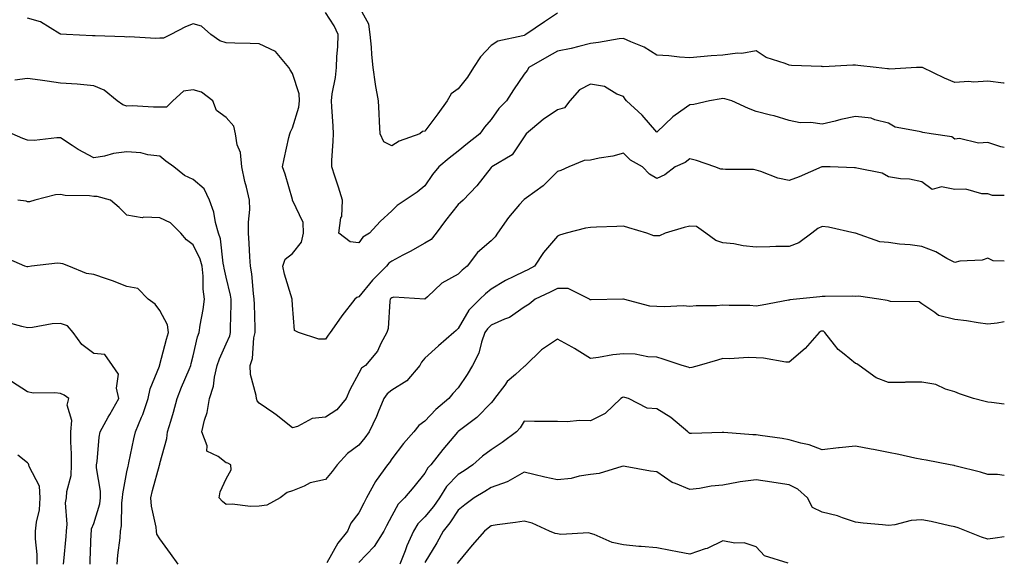
# Model space of a CAD drawing. Units: inches. Extents: x 910403 to 913043, y 7379738 to 7382378.
# Drawn here: x 912746 to 913043, y 7381492 to 7381656 of the extents above; entities that cross this region are included whole.
import ezdxf

# ---------------------------------------------------------------- set-up
doc = ezdxf.new("R2010")
doc.units = ezdxf.units.IN
doc.header["$MEASUREMENT"] = 0
doc.layers.add('Contour_91047379', color=7, linetype='Continuous', true_color=0xac0b3e)

msp = doc.modelspace()

# ---------------------------------------------------------------- linework, layer by layer
at = {"layer": 'Contour_91047379'}
for points in [[(912908.05, 7381658.41, 3386), (912904.18, 7381655.79, 3386), (912898.5, 7381651.92, 3386), (912898.21, 7381651.76, 3386), (912898.05, 7381651.67, 3386), (912897.65, 7381651.52, 3386), (912890.11, 7381649.87, 3386), (912888.05, 7381648.59, 3386), (912884.79, 7381645.18, 3386), (912882.71, 7381641.92, 3386), (912880.95, 7381639.02, 3386), (912878.05, 7381635.54, 3386), (912875.97, 7381634, 3386), (912874.81, 7381631.92, 3386), (912871.97, 7381628, 3386), (912868.05, 7381622.7, 3386), (912867.3, 7381622.67, 3386), (912866.51, 7381621.92, 3386), (912860.29, 7381619.68, 3386), (912858.05, 7381618.26, 3386), (912855.63, 7381619.5, 3386), (912854.51, 7381621.92, 3386), (912854.37, 7381625.6, 3386), (912854.19, 7381628.06, 3386), (912854.05, 7381631.92, 3386), (912853.11, 7381636.85, 3386), (912853.08, 7381636.95, 3386), (912852.44, 7381641.92, 3386), (912852.04, 7381645.91, 3386), (912851.9, 7381648.07, 3386), (912851.54, 7381651.92, 3386), (912851.16, 7381655.03, 3386), (912848.05, 7381660.45, 3386)], [(913043, 7381617.8, 3388), (913041.97, 7381618, 3388), (913038.05, 7381619.33, 3388), (913035.25, 7381619.12, 3388), (913029.48, 7381620.49, 3388), (913028.05, 7381620.27, 3388), (913027.14, 7381621.01, 3388), (913020.96, 7381621.92, 3388), (913018.43, 7381622.29, 3388), (913018.05, 7381622.39, 3388), (913017.33, 7381622.64, 3388), (913010.06, 7381623.93, 3388), (913008.05, 7381625.17, 3388), (913003.88, 7381626.1, 3388), (913002.75, 7381626.62, 3388), (912998.05, 7381627.16, 3388), (912993.68, 7381626.28, 3388), (912991.89, 7381625.76, 3388), (912988.05, 7381624.86, 3388), (912984.63, 7381625.34, 3388), (912981.34, 7381625.21, 3388), (912978.05, 7381625.91, 3388), (912973.51, 7381627.38, 3388), (912972.41, 7381627.56, 3388), (912968.05, 7381628.65, 3388), (912965.75, 7381629.61, 3388), (912960.68, 7381631.92, 3388), (912958.61, 7381632.48, 3388), (912958.05, 7381632.56, 3388), (912957.47, 7381632.5, 3388), (912954.01, 7381631.92, 3388), (912949.22, 7381630.75, 3388), (912948.05, 7381630.7, 3388), (912943.64, 7381627.51, 3388), (912942.94, 7381627.03, 3388), (912938.05, 7381622.39, 3388), (912933.68, 7381627.55, 3388), (912928.88, 7381631.92, 3388), (912928.56, 7381632.43, 3388), (912928.05, 7381633.17, 3388), (912926.05, 7381633.92, 3388), (912922.3, 7381636.17, 3388), (912918.05, 7381636.93, 3388), (912914.73, 7381635.24, 3388), (912911.82, 7381631.92, 3388), (912910.17, 7381629.8, 3388), (912908.05, 7381629.19, 3388), (912903.71, 7381626.26, 3388), (912898.59, 7381621.92, 3388), (912898.39, 7381621.58, 3388), (912898.05, 7381621.02, 3388), (912894.37, 7381615.6, 3388), (912888.22, 7381611.92, 3388), (912888.11, 7381611.86, 3388), (912888.05, 7381611.79, 3388), (912883.75, 7381606.22, 3388), (912879.6, 7381601.92, 3388), (912878.84, 7381601.13, 3388), (912878.05, 7381600.52, 3388), (912874.27, 7381595.7, 3388), (912871.46, 7381591.92, 3388), (912869.96, 7381590.01, 3388), (912868.05, 7381588.87, 3388), (912863.56, 7381586.41, 3388), (912861.37, 7381585.23, 3388), (912858.05, 7381583.44, 3388), (912857.16, 7381582.81, 3388), (912856.45, 7381581.92, 3388), (912852.21, 7381577.75, 3388), (912848.05, 7381572.66, 3388), (912847.51, 7381572.46, 3388), (912846.86, 7381571.92, 3388), (912842.99, 7381566.98, 3388), (912842.73, 7381566.6, 3388), (912839.46, 7381561.92, 3388), (912838.83, 7381561.14, 3388), (912838.05, 7381559.93, 3388), (912836.06, 7381559.93, 3388), (912829.87, 7381561.92, 3388), (912828.66, 7381562.53, 3388), (912828.05, 7381570.17, 3388), (912828.01, 7381571.88, 3388), (912828.01, 7381571.92, 3388), (912827.99, 7381571.98, 3388), (912825.61, 7381579.48, 3388), (912825.12, 7381581.92, 3388), (912825.89, 7381584.08, 3388), (912828.05, 7381585.76, 3388), (912830.76, 7381589.21, 3388), (912831.34, 7381591.92, 3388), (912831.26, 7381595.13, 3388), (912828.09, 7381601.88, 3388), (912828.09, 7381601.92, 3388), (912828.05, 7381602.04, 3388), (912825.89, 7381609.76, 3388), (912825, 7381611.92, 3388), (912825.59, 7381614.38, 3388), (912826.99, 7381620.85, 3388), (912827.23, 7381621.92, 3388), (912827.42, 7381622.55, 3388), (912828.05, 7381623.72, 3388), (912830.02, 7381629.95, 3388), (912830.22, 7381631.92, 3388), (912830.11, 7381633.98, 3388), (912828.05, 7381640.13, 3388), (912827.36, 7381641.23, 3388), (912826.98, 7381641.92, 3388), (912822.91, 7381646.79, 3388), (912818.05, 7381649.07, 3388), (912815.33, 7381649.2, 3388), (912810.68, 7381649.3, 3388), (912808.05, 7381649.41, 3388), (912806.1, 7381649.97, 3388), (912803.4, 7381651.92, 3388), (912800.55, 7381654.41, 3388), (912798.05, 7381655.12, 3388), (912795.76, 7381654.21, 3388), (912791.28, 7381651.92, 3388), (912789.13, 7381650.84, 3388), (912788.05, 7381650.78, 3388), (912786.82, 7381650.69, 3388), (912778.75, 7381651.21, 3388), (912778.05, 7381651.14, 3388), (912777.37, 7381651.24, 3388), (912768.47, 7381651.5, 3388), (912768.05, 7381651.55, 3388), (912767.68, 7381651.55, 3388), (912759.78, 7381651.92, 3388), (912758.16, 7381652.03, 3388), (912758.05, 7381652.02, 3388), (912757.85, 7381652.12, 3388), (912751.93, 7381655.8, 3388), (912748.05, 7381656.88, 3388)], [(913043, 7381637.19, 3387), (913042.77, 7381637.2, 3387), (913038.05, 7381637.79, 3387), (913033.68, 7381637.56, 3387), (913032.28, 7381637.69, 3387), (913028.05, 7381637.38, 3387), (913024.91, 7381638.77, 3387), (913018.29, 7381641.92, 3387), (913018.12, 7381641.99, 3387), (913018.05, 7381641.99, 3387), (913017.98, 7381642, 3387), (913016.52, 7381641.92, 3387), (913008.48, 7381641.49, 3387), (913008.05, 7381641.57, 3387), (913007.69, 7381641.57, 3387), (913004.33, 7381641.92, 3387), (912998.74, 7381642.61, 3387), (912998.05, 7381642.67, 3387), (912997.27, 7381642.7, 3387), (912988.32, 7381642.19, 3387), (912988.05, 7381642.21, 3387), (912987.75, 7381642.22, 3387), (912978.72, 7381642.59, 3387), (912978.05, 7381642.62, 3387), (912976.81, 7381643.16, 3387), (912971.12, 7381644.99, 3387), (912968.05, 7381647.04, 3387), (912963.75, 7381646.22, 3387), (912962.41, 7381646.27, 3387), (912958.05, 7381645.71, 3387), (912954.53, 7381645.44, 3387), (912951.28, 7381645.15, 3387), (912948.05, 7381644.89, 3387), (912944.9, 7381645.08, 3387), (912941.66, 7381645.53, 3387), (912938.05, 7381645.7, 3387), (912934.22, 7381648.09, 3387), (912930.27, 7381649.7, 3387), (912928.05, 7381650.76, 3387), (912926.71, 7381650.58, 3387), (912920.49, 7381649.48, 3387), (912918.05, 7381649.19, 3387), (912914.49, 7381648.35, 3387), (912912.23, 7381647.74, 3387), (912908.05, 7381646.85, 3387), (912904.89, 7381645.08, 3387), (912899.4, 7381641.92, 3387), (912898.88, 7381641.09, 3387), (912898.05, 7381639.98, 3387), (912894.78, 7381635.19, 3387), (912892.7, 7381631.92, 3387), (912890.39, 7381629.57, 3387), (912888.05, 7381626.29, 3387), (912886.07, 7381623.9, 3387), (912884.59, 7381621.92, 3387), (912880.93, 7381619.04, 3387), (912878.05, 7381616.67, 3387), (912875.4, 7381614.56, 3387), (912872.3, 7381611.92, 3387), (912870.38, 7381609.59, 3387), (912868.05, 7381606.18, 3387), (912865.7, 7381604.27, 3387), (912862.13, 7381601.92, 3387), (912859.72, 7381600.25, 3387), (912858.05, 7381598.62, 3387), (912854.5, 7381595.47, 3387), (912851.35, 7381591.92, 3387), (912849.31, 7381590.66, 3387), (912848.05, 7381588.94, 3387), (912845.46, 7381589.33, 3387), (912842.01, 7381591.92, 3387), (912842.69, 7381596.56, 3387), (912842.98, 7381596.99, 3387), (912843.15, 7381601.92, 3387), (912841.98, 7381605.85, 3387), (912840.8, 7381609.17, 3387), (912839.9, 7381611.92, 3387), (912839.98, 7381613.85, 3387), (912840.31, 7381619.66, 3387), (912840.4, 7381621.92, 3387), (912840.33, 7381624.19, 3387), (912839.91, 7381630.06, 3387), (912839.84, 7381631.92, 3387), (912840.09, 7381633.96, 3387), (912841.04, 7381638.93, 3387), (912841.35, 7381641.92, 3387), (912841.45, 7381645.33, 3387), (912841.77, 7381648.2, 3387), (912841.86, 7381651.92, 3387), (912840.69, 7381654.56, 3387), (912838.05, 7381658.57, 3387)], [(913043, 7381603.31, 3389), (913039.4, 7381603.27, 3389), (913038.05, 7381603.84, 3389), (913036.21, 7381603.76, 3389), (913031.35, 7381605.22, 3389), (913028.05, 7381605.14, 3389), (913024.07, 7381605.9, 3389), (913021.21, 7381605.08, 3389), (913018.05, 7381607.45, 3389), (913014.4, 7381608.27, 3389), (913011.63, 7381608.34, 3389), (913008.05, 7381608.91, 3389), (913006.13, 7381609.99, 3389), (912998.44, 7381611.53, 3389), (912998.05, 7381611.67, 3389), (912997.8, 7381611.67, 3389), (912990.45, 7381611.92, 3389), (912988.11, 7381611.98, 3389), (912988.05, 7381611.97, 3389), (912988.01, 7381611.97, 3389), (912987.87, 7381611.92, 3389), (912981.06, 7381608.91, 3389), (912978.05, 7381607.85, 3389), (912974.64, 7381608.51, 3389), (912969.46, 7381610.51, 3389), (912968.05, 7381610.89, 3389), (912967.27, 7381611.14, 3389), (912958.83, 7381611.14, 3389), (912958.05, 7381611.29, 3389), (912957.41, 7381611.27, 3389), (912955.61, 7381611.92, 3389), (912950.02, 7381613.9, 3389), (912948.05, 7381614.36, 3389), (912946.68, 7381613.29, 3389), (912943.61, 7381611.92, 3389), (912940.48, 7381609.49, 3389), (912938.05, 7381608.46, 3389), (912935.89, 7381609.76, 3389), (912933.71, 7381611.92, 3389), (912930.13, 7381614.01, 3389), (912928.05, 7381616.07, 3389), (912924.83, 7381615.14, 3389), (912920.67, 7381614.54, 3389), (912918.05, 7381613.94, 3389), (912916.15, 7381613.82, 3389), (912911.46, 7381611.92, 3389), (912909.12, 7381610.85, 3389), (912908.05, 7381610.55, 3389), (912903.74, 7381606.23, 3389), (912898.74, 7381602.61, 3389), (912898.05, 7381602.09, 3389), (912897.95, 7381602.02, 3389), (912897.85, 7381601.92, 3389), (912896.65, 7381600.52, 3389), (912893.29, 7381596.68, 3389), (912889.94, 7381591.92, 3389), (912889.23, 7381590.75, 3389), (912888.05, 7381589.6, 3389), (912883.91, 7381586.05, 3389), (912880.79, 7381581.92, 3389), (912879.27, 7381580.7, 3389), (912878.05, 7381579.51, 3389), (912873.19, 7381576.78, 3389), (912868.84, 7381572.71, 3389), (912868.05, 7381571.98, 3389), (912868.01, 7381571.96, 3389), (912858.68, 7381572.56, 3389), (912858.05, 7381572.41, 3389), (912857.8, 7381572.17, 3389), (912857.6, 7381571.92, 3389), (912857.46, 7381571.34, 3389), (912856.91, 7381563.06, 3389), (912856.53, 7381561.92, 3389), (912854.72, 7381558.59, 3389), (912853.69, 7381556.28, 3389), (912850.06, 7381551.92, 3389), (912848.86, 7381551.11, 3389), (912848.05, 7381549.59, 3389), (912845.38, 7381544.59, 3389), (912844.29, 7381541.92, 3389), (912841.41, 7381538.56, 3389), (912838.05, 7381536.27, 3389), (912834.02, 7381535.95, 3389), (912829.6, 7381533.47, 3389), (912828.05, 7381533.14, 3389), (912823.18, 7381537.05, 3389), (912822.42, 7381537.55, 3389), (912818.05, 7381540.54, 3389), (912817.36, 7381541.23, 3389), (912817.19, 7381541.92, 3389), (912817.12, 7381542.85, 3389), (912815.38, 7381549.25, 3389), (912815.26, 7381551.92, 3389), (912815.96, 7381554.01, 3389), (912816.44, 7381560.31, 3389), (912816.8, 7381561.92, 3389), (912816.8, 7381563.18, 3389), (912816.55, 7381570.42, 3389), (912816.54, 7381571.92, 3389), (912816.28, 7381573.69, 3389), (912815.78, 7381579.65, 3389), (912815.39, 7381581.92, 3389), (912815.17, 7381584.79, 3389), (912815.02, 7381588.89, 3389), (912814.78, 7381591.92, 3389), (912814.74, 7381595.23, 3389), (912815.17, 7381599.05, 3389), (912815.13, 7381601.92, 3389), (912814.21, 7381605.76, 3389), (912813.64, 7381607.51, 3389), (912812.79, 7381611.92, 3389), (912812.4, 7381616.27, 3389), (912811.39, 7381618.57, 3389), (912810.81, 7381621.92, 3389), (912810.34, 7381624.21, 3389), (912808.05, 7381626.81, 3389), (912805.1, 7381628.97, 3389), (912804.05, 7381631.92, 3389), (912800.61, 7381634.48, 3389), (912798.05, 7381635.21, 3389), (912795.17, 7381634.8, 3389), (912791.9, 7381631.92, 3389), (912790, 7381629.97, 3389), (912788.05, 7381630.01, 3389), (912786.11, 7381629.98, 3389), (912779.63, 7381630.34, 3389), (912778.05, 7381630.31, 3389), (912776.8, 7381630.66, 3389), (912775.14, 7381631.92, 3389), (912771.2, 7381635.07, 3389), (912768.05, 7381636.46, 3389), (912763.08, 7381636.89, 3389), (912763.03, 7381636.9, 3389), (912758.05, 7381637.24, 3389), (912753.98, 7381637.85, 3389), (912751.87, 7381638.1, 3389), (912748.05, 7381638.64, 3389), (912744.25, 7381638.12, 3389)], [(913043, 7381583.49, 3390), (913039.63, 7381583.5, 3390), (913038.05, 7381584.38, 3390), (913036.27, 7381583.7, 3390), (913029.55, 7381583.42, 3390), (913028.05, 7381583.07, 3390), (913025.68, 7381584.29, 3390), (913022.37, 7381586.24, 3390), (913018.05, 7381587.87, 3390), (913014.55, 7381588.42, 3390), (913011.34, 7381588.63, 3390), (913008.05, 7381589.08, 3390), (913005.37, 7381589.24, 3390), (912998.11, 7381591.86, 3390), (912998.05, 7381591.87, 3390), (912998.01, 7381591.87, 3390), (912997.85, 7381591.92, 3390), (912989.9, 7381593.76, 3390), (912988.05, 7381593.92, 3390), (912986.67, 7381593.3, 3390), (912984.84, 7381591.92, 3390), (912980.94, 7381589.03, 3390), (912978.05, 7381587.88, 3390), (912973.98, 7381587.85, 3390), (912972.24, 7381587.73, 3390), (912968.05, 7381587.71, 3390), (912964.16, 7381588.04, 3390), (912961.3, 7381588.67, 3390), (912958.05, 7381589.02, 3390), (912955.86, 7381589.73, 3390), (912952.92, 7381591.92, 3390), (912950.04, 7381593.91, 3390), (912948.05, 7381594.03, 3390), (912946.32, 7381593.65, 3390), (912940.62, 7381591.92, 3390), (912938.84, 7381591.13, 3390), (912938.05, 7381591.1, 3390), (912937.19, 7381591.06, 3390), (912935.08, 7381591.92, 3390), (912929.62, 7381593.49, 3390), (912928.05, 7381593.98, 3390), (912926.03, 7381593.94, 3390), (912919.83, 7381593.7, 3390), (912918.05, 7381593.66, 3390), (912916.58, 7381593.39, 3390), (912910.67, 7381591.92, 3390), (912908.64, 7381591.33, 3390), (912908.05, 7381590.99, 3390), (912903.87, 7381586.1, 3390), (912901.13, 7381581.92, 3390), (912899.1, 7381580.87, 3390), (912898.05, 7381580.36, 3390), (912894.91, 7381578.78, 3390), (912892.34, 7381577.63, 3390), (912888.05, 7381574.95, 3390), (912886.38, 7381573.59, 3390), (912884.68, 7381571.92, 3390), (912881.31, 7381568.66, 3390), (912878.05, 7381563.06, 3390), (912877.46, 7381562.51, 3390), (912876.79, 7381561.92, 3390), (912872.11, 7381557.86, 3390), (912868.05, 7381554.14, 3390), (912867.01, 7381552.96, 3390), (912866.49, 7381551.92, 3390), (912862.64, 7381547.33, 3390), (912858.05, 7381544.47, 3390), (912856.61, 7381543.36, 3390), (912855.66, 7381541.92, 3390), (912853.91, 7381537.79, 3390), (912853.44, 7381536.54, 3390), (912851.24, 7381531.92, 3390), (912849.92, 7381530.04, 3390), (912848.05, 7381527.81, 3390), (912844.67, 7381525.3, 3390), (912841.58, 7381521.92, 3390), (912840.09, 7381519.88, 3390), (912838.05, 7381517.44, 3390), (912833.45, 7381516.52, 3390), (912831.57, 7381515.44, 3390), (912828.05, 7381514.09, 3390), (912826.42, 7381513.55, 3390), (912824.35, 7381511.92, 3390), (912820.29, 7381509.68, 3390), (912818.05, 7381509.42, 3390), (912815.42, 7381509.29, 3390), (912809.89, 7381510.08, 3390), (912808.05, 7381509.94, 3390), (912806.94, 7381510.81, 3390), (912805.91, 7381511.92, 3390), (912806.21, 7381513.76, 3390), (912808.05, 7381517.7, 3390), (912809.58, 7381520.39, 3390), (912809.46, 7381521.92, 3390), (912808.5, 7381522.37, 3390), (912808.05, 7381522.53, 3390), (912805.58, 7381524.39, 3390), (912802.16, 7381526.03, 3390), (912802.27, 7381527.7, 3390), (912800.71, 7381531.92, 3390), (912801.52, 7381535.39, 3390), (912802.27, 7381537.7, 3390), (912803.04, 7381541.92, 3390), (912804.24, 7381545.73, 3390), (912804.54, 7381548.41, 3390), (912805.35, 7381551.92, 3390), (912805.99, 7381553.98, 3390), (912808.05, 7381558.51, 3390), (912809.12, 7381560.85, 3390), (912809.36, 7381561.92, 3390), (912809.36, 7381563.23, 3390), (912809.54, 7381570.43, 3390), (912809.53, 7381571.92, 3390), (912809.34, 7381573.21, 3390), (912808.05, 7381578.66, 3390), (912807.43, 7381581.31, 3390), (912807.37, 7381581.92, 3390), (912807.14, 7381582.83, 3390), (912806.35, 7381590.22, 3390), (912805.7, 7381591.92, 3390), (912804.84, 7381595.13, 3390), (912804.34, 7381598.21, 3390), (912803.03, 7381601.92, 3390), (912801.44, 7381605.31, 3390), (912798.05, 7381608.15, 3390), (912795.5, 7381609.37, 3390), (912792.21, 7381611.92, 3390), (912789.82, 7381613.69, 3390), (912788.05, 7381615.13, 3390), (912784.43, 7381615.54, 3390), (912782.27, 7381616.15, 3390), (912778.05, 7381616.46, 3390), (912774.01, 7381615.96, 3390), (912771.31, 7381615.18, 3390), (912768.05, 7381614.63, 3390), (912763.31, 7381617.18, 3390), (912761.58, 7381618.39, 3390), (912758.05, 7381620.72, 3390), (912756.87, 7381620.75, 3390), (912750.02, 7381619.95, 3390), (912748.05, 7381619.98, 3390), (912746.67, 7381620.54, 3390), (912743.44, 7381621.92, 3390)], [(912793.5, 7381491.92, 3391), (912791.22, 7381495.09, 3391), (912788.05, 7381499.59, 3391), (912787.14, 7381501.01, 3391), (912787.01, 7381501.92, 3391), (912786.88, 7381503.09, 3391), (912785.52, 7381509.39, 3391), (912785.3, 7381511.92, 3391), (912785.83, 7381514.14, 3391), (912787.91, 7381521.78, 3391), (912787.94, 7381521.92, 3391), (912787.96, 7381522.01, 3391), (912788.05, 7381522.36, 3391), (912790.09, 7381529.88, 3391), (912790.36, 7381531.92, 3391), (912791.28, 7381535.15, 3391), (912792.11, 7381537.86, 3391), (912793.2, 7381541.92, 3391), (912794.58, 7381545.39, 3391), (912796.82, 7381550.69, 3391), (912797.33, 7381551.92, 3391), (912797.47, 7381552.49, 3391), (912798.05, 7381554.8, 3391), (912799.41, 7381560.56, 3391), (912799.93, 7381561.92, 3391), (912800.2, 7381564.07, 3391), (912801.13, 7381568.84, 3391), (912801.46, 7381571.92, 3391), (912801.07, 7381574.94, 3391), (912801.09, 7381578.88, 3391), (912800.78, 7381581.92, 3391), (912800.22, 7381584.09, 3391), (912798.05, 7381588.37, 3391), (912796.03, 7381589.9, 3391), (912794.31, 7381591.92, 3391), (912791.18, 7381595.05, 3391), (912788.05, 7381596.58, 3391), (912783.18, 7381596.79, 3391), (912782.64, 7381596.51, 3391), (912778.05, 7381597.32, 3391), (912775.76, 7381599.63, 3391), (912773.16, 7381601.92, 3391), (912769.1, 7381602.97, 3391), (912768.05, 7381602.98, 3391), (912766.82, 7381603.15, 3391), (912759.41, 7381603.28, 3391), (912758.05, 7381603.54, 3391), (912756.51, 7381603.46, 3391), (912750.22, 7381601.92, 3391), (912748.64, 7381601.34, 3391), (912748.05, 7381601.37, 3391), (912747.69, 7381601.56, 3391), (912745.08, 7381601.92, 3391)], [(912775.16, 7381491.92, 3392), (912775.36, 7381494.6, 3392), (912775.99, 7381499.86, 3392), (912776.16, 7381501.92, 3392), (912776.46, 7381503.51, 3392), (912776.57, 7381510.44, 3392), (912776.78, 7381511.92, 3392), (912776.79, 7381513.18, 3392), (912778.05, 7381519.84, 3392), (912778.43, 7381521.54, 3392), (912778.52, 7381521.92, 3392), (912778.66, 7381522.53, 3392), (912780.16, 7381529.8, 3392), (912780.65, 7381531.92, 3392), (912782.48, 7381536.35, 3392), (912782.84, 7381537.13, 3392), (912784.51, 7381541.92, 3392), (912785.12, 7381544.85, 3392), (912787.9, 7381551.77, 3392), (912787.94, 7381551.92, 3392), (912787.96, 7381552.01, 3392), (912788.05, 7381552.26, 3392), (912790.07, 7381559.9, 3392), (912790.58, 7381561.92, 3392), (912790.37, 7381564.24, 3392), (912788.05, 7381568.59, 3392), (912786.57, 7381570.43, 3392), (912784.44, 7381571.92, 3392), (912781.36, 7381575.23, 3392), (912778.05, 7381575.83, 3392), (912773.68, 7381577.55, 3392), (912771.87, 7381578.1, 3392), (912768.05, 7381579.42, 3392), (912765.89, 7381579.76, 3392), (912760.58, 7381581.92, 3392), (912758.76, 7381582.63, 3392), (912758.05, 7381582.75, 3392), (912757.13, 7381582.84, 3392), (912749.3, 7381581.92, 3392), (912748.2, 7381581.77, 3392), (912748.05, 7381581.76, 3392), (912747.91, 7381581.78, 3392), (912747.21, 7381581.92, 3392), (912740.84, 7381584.71, 3392)], [(913043, 7381565.12, 3391), (913040.84, 7381564.71, 3391), (913038.05, 7381564.44, 3391), (913035.14, 7381564.83, 3391), (913031.57, 7381565.44, 3391), (913028.05, 7381565.87, 3391), (913023.15, 7381567.02, 3391), (913022.03, 7381567.94, 3391), (913018.05, 7381570.57, 3391), (913017.26, 7381571.14, 3391), (913008.68, 7381571.29, 3391), (913008.05, 7381571.48, 3391), (913007.64, 7381571.52, 3391), (913005.16, 7381571.92, 3391), (912999, 7381572.87, 3391), (912998.05, 7381572.82, 3391), (912997.11, 7381572.86, 3391), (912988.87, 7381572.73, 3391), (912988.05, 7381572.77, 3391), (912987.33, 7381572.64, 3391), (912980.21, 7381571.92, 3391), (912978.2, 7381571.77, 3391), (912978.05, 7381571.71, 3391), (912977.8, 7381571.67, 3391), (912969.84, 7381570.13, 3391), (912968.05, 7381569.85, 3391), (912966.15, 7381570.02, 3391), (912959.92, 7381570.04, 3391), (912958.05, 7381570.19, 3391), (912956.12, 7381569.99, 3391), (912949.96, 7381570, 3391), (912948.05, 7381569.76, 3391), (912946.07, 7381569.94, 3391), (912940.35, 7381569.62, 3391), (912938.05, 7381569.78, 3391), (912936, 7381569.88, 3391), (912928.06, 7381571.92, 3391), (912928.05, 7381571.92, 3391), (912927.81, 7381571.92, 3391), (912918.24, 7381571.74, 3391), (912918.05, 7381571.73, 3391), (912917.93, 7381571.8, 3391), (912917.74, 7381571.92, 3391), (912911.28, 7381575.15, 3391), (912908.05, 7381575.16, 3391), (912905.9, 7381574.07, 3391), (912901.3, 7381571.92, 3391), (912899.49, 7381570.48, 3391), (912898.05, 7381569.51, 3391), (912893.56, 7381566.41, 3391), (912892.06, 7381565.93, 3391), (912888.05, 7381564.16, 3391), (912886.92, 7381563.05, 3391), (912886.17, 7381561.92, 3391), (912885.13, 7381559, 3391), (912884.31, 7381555.66, 3391), (912882.42, 7381551.92, 3391), (912880.76, 7381549.21, 3391), (912878.05, 7381545.21, 3391), (912876.47, 7381543.5, 3391), (912875.28, 7381541.92, 3391), (912871.36, 7381538.62, 3391), (912868.05, 7381535.11, 3391), (912866.19, 7381533.78, 3391), (912864.73, 7381531.92, 3391), (912861.57, 7381528.4, 3391), (912858.05, 7381523.7, 3391), (912857.33, 7381522.64, 3391), (912856.74, 7381521.92, 3391), (912853.32, 7381517.19, 3391), (912853.09, 7381516.88, 3391), (912850.4, 7381511.92, 3391), (912849.59, 7381510.38, 3391), (912848.05, 7381507.44, 3391), (912845.68, 7381504.29, 3391), (912844.66, 7381501.92, 3391), (912841.74, 7381498.23, 3391), (912838.46, 7381492.33, 3391)], [(912766.93, 7381491.92, 3393), (912767.01, 7381492.97, 3393), (912767.3, 7381501.17, 3393), (912767.35, 7381501.92, 3393), (912767.42, 7381502.55, 3393), (912768.05, 7381504.24, 3393), (912769.86, 7381510.12, 3393), (912770.11, 7381511.92, 3393), (912770.13, 7381514, 3393), (912768.92, 7381521.05, 3393), (912768.93, 7381521.92, 3393), (912769.08, 7381522.95, 3393), (912769.71, 7381530.26, 3393), (912769.98, 7381531.92, 3393), (912772.43, 7381536.3, 3393), (912772.87, 7381537.1, 3393), (912775.62, 7381541.92, 3393), (912774.89, 7381545.08, 3393), (912775.48, 7381549.34, 3393), (912773.74, 7381551.92, 3393), (912771.4, 7381555.27, 3393), (912768.05, 7381555.57, 3393), (912764.41, 7381558.28, 3393), (912761.8, 7381561.92, 3393), (912760.08, 7381563.95, 3393), (912758.05, 7381564.66, 3393), (912755.48, 7381564.49, 3393), (912749.58, 7381563.45, 3393), (912748.05, 7381563.32, 3393), (912746.29, 7381563.68, 3393), (912741.25, 7381565.12, 3393)], [(913043, 7381540.22, 3392), (913039.18, 7381540.79, 3392), (913038.05, 7381540.86, 3392), (913037.19, 7381541.06, 3392), (913033.74, 7381541.92, 3392), (913029.51, 7381543.38, 3392), (913028.05, 7381543.94, 3392), (913025.24, 7381544.73, 3392), (913022.35, 7381546.22, 3392), (913018.05, 7381546.84, 3392), (913013.13, 7381546.84, 3392), (913012.94, 7381546.81, 3392), (913008.05, 7381546.82, 3392), (913004.3, 7381548.17, 3392), (912999.19, 7381551.92, 3392), (912998.51, 7381552.38, 3392), (912998.05, 7381552.51, 3392), (912994.62, 7381555.35, 3392), (912992.86, 7381556.73, 3392), (912991.76, 7381558.21, 3392), (912988.81, 7381561.92, 3392), (912988.38, 7381562.25, 3392), (912988.05, 7381562.33, 3392), (912987.72, 7381562.25, 3392), (912987.13, 7381561.92, 3392), (912982.89, 7381557.08, 3392), (912978.05, 7381552.96, 3392), (912977, 7381552.98, 3392), (912970.32, 7381554.18, 3392), (912968.05, 7381554.21, 3392), (912965.62, 7381554.35, 3392), (912960.02, 7381553.89, 3392), (912958.05, 7381554.04, 3392), (912956.44, 7381553.53, 3392), (912950.88, 7381551.92, 3392), (912948.63, 7381551.34, 3392), (912948.05, 7381551.19, 3392), (912947.54, 7381551.41, 3392), (912945.71, 7381551.92, 3392), (912939.99, 7381553.86, 3392), (912938.05, 7381554.47, 3392), (912935.4, 7381554.57, 3392), (912931.53, 7381555.4, 3392), (912928.05, 7381555.48, 3392), (912924.82, 7381555.15, 3392), (912920.48, 7381554.35, 3392), (912918.05, 7381554.07, 3392), (912913.23, 7381557.1, 3392), (912912.51, 7381557.46, 3392), (912908.05, 7381559.85, 3392), (912903.27, 7381556.69, 3392), (912898.38, 7381551.92, 3392), (912898.25, 7381551.73, 3392), (912898.05, 7381551.64, 3392), (912895.37, 7381549.24, 3392), (912892.89, 7381547.08, 3392), (912892.14, 7381546.01, 3392), (912889.04, 7381541.92, 3392), (912888.64, 7381541.33, 3392), (912888.05, 7381540.69, 3392), (912883.73, 7381536.24, 3392), (912878.13, 7381532, 3392), (912878.05, 7381531.94, 3392), (912878.03, 7381531.92, 3392), (912877.93, 7381531.8, 3392), (912873.44, 7381526.54, 3392), (912869.84, 7381521.92, 3392), (912868.97, 7381521, 3392), (912868.05, 7381519.35, 3392), (912864.72, 7381515.25, 3392), (912861.86, 7381511.92, 3392), (912859.93, 7381510.04, 3392), (912858.05, 7381506.47, 3392), (912856.48, 7381503.49, 3392), (912855.65, 7381501.92, 3392), (912852.72, 7381497.25, 3392), (912848.05, 7381492.43, 3392)], [(912758.9, 7381491.92, 3394), (912758.97, 7381492.84, 3394), (912759.71, 7381500.26, 3394), (912759.82, 7381501.92, 3394), (912760.07, 7381503.94, 3394), (912759.57, 7381510.4, 3394), (912759.86, 7381511.92, 3394), (912759.95, 7381513.82, 3394), (912761.27, 7381518.7, 3394), (912761.36, 7381521.92, 3394), (912761.37, 7381525.24, 3394), (912761.14, 7381528.83, 3394), (912761.15, 7381531.92, 3394), (912761.48, 7381535.35, 3394), (912759.98, 7381539.99, 3394), (912760.52, 7381541.92, 3394), (912759.08, 7381542.95, 3394), (912758.05, 7381543.43, 3394), (912756.28, 7381543.69, 3394), (912749.71, 7381543.59, 3394), (912748.05, 7381543.95, 3394), (912743.2, 7381547.06, 3394)], [(913043, 7381518.66, 3393), (913040.97, 7381518.99, 3393), (913038.05, 7381518.99, 3393), (913035.85, 7381519.72, 3393), (913028.42, 7381521.55, 3393), (913028.05, 7381521.66, 3393), (913027.84, 7381521.71, 3393), (913026.65, 7381521.92, 3393), (913019.42, 7381523.29, 3393), (913018.05, 7381523.53, 3393), (913016.02, 7381523.94, 3393), (913011.14, 7381525.01, 3393), (913008.05, 7381525.61, 3393), (913003.47, 7381526.5, 3393), (913002.78, 7381526.65, 3393), (912998.05, 7381527.51, 3393), (912993.15, 7381527.02, 3393), (912992.96, 7381527.01, 3393), (912988.05, 7381526.45, 3393), (912984.12, 7381527.99, 3393), (912981.52, 7381528.45, 3393), (912978.05, 7381529.45, 3393), (912975.96, 7381529.83, 3393), (912969.24, 7381530.73, 3393), (912968.05, 7381530.93, 3393), (912967.08, 7381530.95, 3393), (912958.27, 7381531.7, 3393), (912958.05, 7381531.71, 3393), (912957.83, 7381531.7, 3393), (912948.55, 7381531.42, 3393), (912948.05, 7381531.4, 3393), (912947.76, 7381531.63, 3393), (912947.43, 7381531.92, 3393), (912942.35, 7381536.22, 3393), (912938.05, 7381538.79, 3393), (912935.21, 7381539.08, 3393), (912929.48, 7381541.92, 3393), (912928.4, 7381542.27, 3393), (912928.05, 7381542.36, 3393), (912927.72, 7381542.24, 3393), (912927.22, 7381541.92, 3393), (912922.5, 7381537.47, 3393), (912918.05, 7381535.2, 3393), (912914.7, 7381535.27, 3393), (912911.01, 7381534.89, 3393), (912908.05, 7381534.97, 3393), (912904.97, 7381535, 3393), (912901.18, 7381535.05, 3393), (912898.05, 7381535.08, 3393), (912896.83, 7381533.14, 3393), (912895.73, 7381531.92, 3393), (912891.34, 7381528.63, 3393), (912888.05, 7381526.41, 3393), (912885.48, 7381524.49, 3393), (912882.52, 7381521.92, 3393), (912879.86, 7381520.11, 3393), (912878.05, 7381519.01, 3393), (912874.6, 7381515.37, 3393), (912872.42, 7381511.92, 3393), (912870.65, 7381509.32, 3393), (912868.05, 7381506.17, 3393), (912865.91, 7381504.06, 3393), (912864.58, 7381501.92, 3393), (912862.57, 7381497.41, 3393), (912862.06, 7381495.93, 3393), (912860.51, 7381491.92, 3393)], [(912750.97, 7381491.92, 3395), (912750.97, 7381494.84, 3395), (912750.46, 7381499.51, 3395), (912750.47, 7381501.92, 3395), (912750.75, 7381504.62, 3395), (912751.64, 7381508.33, 3395), (912751.91, 7381511.92, 3395), (912751.63, 7381515.51, 3395), (912748.55, 7381521.42, 3395), (912748.46, 7381521.92, 3395), (912748.34, 7381522.21, 3395), (912748.05, 7381522.51, 3395), (912745.15, 7381524.82, 3395)], [(913043, 7381500.13, 3394), (913040.24, 7381499.73, 3394), (913038.05, 7381499.48, 3394), (913036.15, 7381500.02, 3394), (913031.61, 7381501.92, 3394), (913029.04, 7381502.91, 3394), (913028.05, 7381503.21, 3394), (913026.44, 7381503.53, 3394), (913020.93, 7381504.8, 3394), (913018.05, 7381505.33, 3394), (913014.92, 7381505.05, 3394), (913009.91, 7381503.78, 3394), (913008.05, 7381503.55, 3394), (913006.21, 7381503.76, 3394), (913000.4, 7381504.27, 3394), (912998.05, 7381504.56, 3394), (912994.1, 7381505.87, 3394), (912992.65, 7381506.52, 3394), (912988.05, 7381507.59, 3394), (912985.13, 7381509, 3394), (912983.56, 7381511.92, 3394), (912980.68, 7381514.55, 3394), (912978.05, 7381515.85, 3394), (912973.38, 7381516.59, 3394), (912972.82, 7381516.68, 3394), (912968.05, 7381517.42, 3394), (912963.22, 7381516.75, 3394), (912962.76, 7381516.63, 3394), (912958.05, 7381515.8, 3394), (912954.52, 7381515.45, 3394), (912950.92, 7381514.79, 3394), (912948.05, 7381514.46, 3394), (912943.7, 7381516.26, 3394), (912942.66, 7381516.54, 3394), (912938.05, 7381519.83, 3394), (912936.12, 7381519.98, 3394), (912928.54, 7381521.43, 3394), (912928.05, 7381521.48, 3394), (912927.53, 7381521.4, 3394), (912920.68, 7381519.29, 3394), (912918.05, 7381519.03, 3394), (912914.65, 7381518.52, 3394), (912912.18, 7381517.79, 3394), (912908.05, 7381517.35, 3394), (912904.27, 7381518.14, 3394), (912900.95, 7381519.03, 3394), (912898.05, 7381519.69, 3394), (912893.13, 7381516.84, 3394), (912892.93, 7381516.8, 3394), (912888.05, 7381515.08, 3394), (912886.15, 7381513.82, 3394), (912882.95, 7381511.92, 3394), (912880.1, 7381509.87, 3394), (912878.05, 7381508.25, 3394), (912875.54, 7381504.43, 3394), (912873.52, 7381501.92, 3394), (912871.6, 7381498.37, 3394), (912868.05, 7381492.37, 3394)], [(912977.76, 7381492.21, 3395), (912970.54, 7381494.41, 3395), (912968.05, 7381497.15, 3395), (912964.45, 7381498.32, 3395), (912961.68, 7381498.29, 3395), (912958.05, 7381498.99, 3395), (912953.29, 7381496.68, 3395), (912952.66, 7381496.53, 3395), (912948.05, 7381494.95, 3395), (912944.31, 7381495.65, 3395), (912942.21, 7381496.08, 3395), (912938.05, 7381496.84, 3395), (912933.34, 7381497.21, 3395), (912932.68, 7381497.29, 3395), (912928.05, 7381497.7, 3395), (912924.61, 7381498.48, 3395), (912919.14, 7381500.83, 3395), (912918.05, 7381501.18, 3395), (912917.51, 7381501.38, 3395), (912909.1, 7381500.87, 3395), (912908.05, 7381501.08, 3395), (912907.34, 7381501.21, 3395), (912905.7, 7381501.92, 3395), (912900.44, 7381504.31, 3395), (912898.05, 7381504.93, 3395), (912895.45, 7381504.52, 3395), (912889.87, 7381503.74, 3395), (912888.05, 7381503.46, 3395), (912887.16, 7381502.81, 3395), (912886.04, 7381501.92, 3395), (912882.3, 7381497.67, 3395), (912878.05, 7381492.55, 3395), (912877.83, 7381492.14, 3395)]]:
    msp.add_polyline3d(points, dxfattribs=at)

doc.saveas('drawing.dxf')
